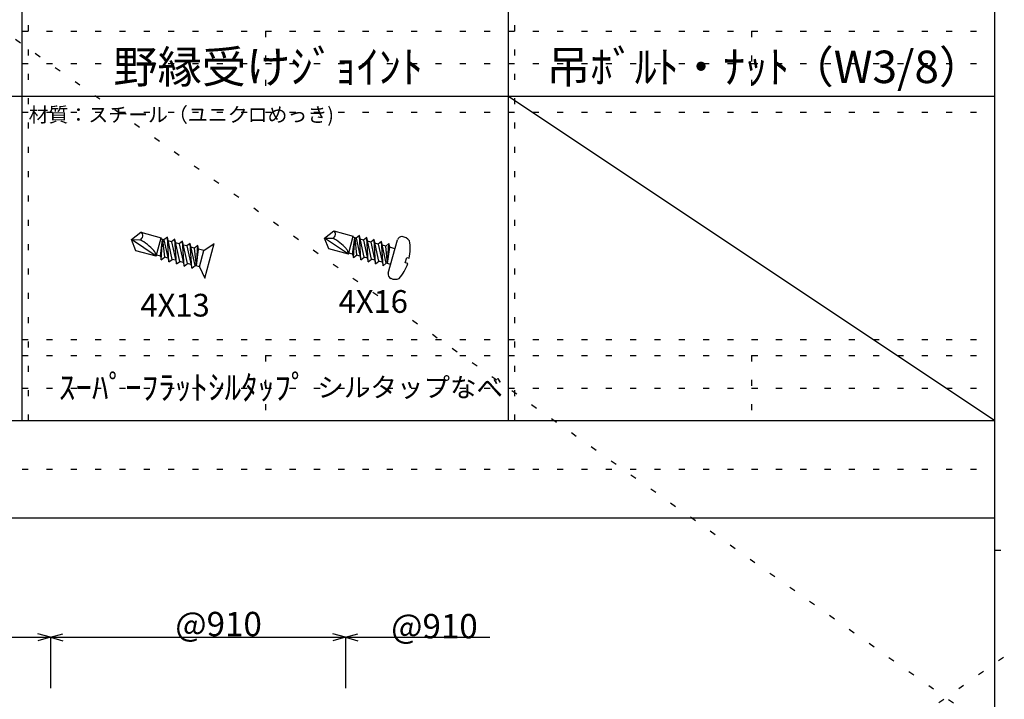
# Model space of a CAD drawing. Extents: x 2610 to 15210, y 1845 to 10755.
# Drawn here: x 6052 to 9089, y 6295 to 8390 of the extents above; entities that cross this region are included whole.
import ezdxf

# ---------------------------------------------------------------- set-up
doc = ezdxf.new("R2010")
doc.units = 0
doc.header["$LTSCALE"] = 30
doc.header["$MEASUREMENT"] = 0
doc.linetypes.add('DOT', pattern=[2.5, 0.625, -1.875])
for name, color, linetype in [('_0-0_図面枠', 7, 'CONTINUOUS'), ('_0-1_文字', 7, 'CONTINUOUS'), ('_2-6_寸法', 7, 'CONTINUOUS'), ('_3-0_', 7, 'CONTINUOUS')]:
    doc.layers.add(name, color=color, linetype=linetype)
doc.layers.add('ADD_LINE', color=7, linetype='CONTINUOUS', plot=False)
doc.styles.get("Standard").update_dxf_attribs({"font": 'txt', "bigfont": 'bigfont.shx'})

msp = doc.modelspace()

# ---------------------------------------------------------------- linework, layer by layer
at = {"layer": '_0-0_図面枠', "color": 7, "linetype": 'Continuous'}
for p, q in [((9060, 2145), (9060, 10455)), ((6060, 7155), (6060, 10155)), ((7560, 7155), (7560, 10155)), ((3060, 8155), (9060, 8155)), ((7560, 8155), (9060, 7155)), ((3060, 7155), (9060, 7155)), ((3060, 6855), (9060, 6855))]:
    msp.add_line(p, q, dxfattribs=at)
at = {"layer": '_2-6_寸法', "color": 7, "linetype": 'Continuous'}
for p, q in [((5237.2, 6486.5), (6147.2, 6486.5)), ((6147.2, 6486.5), (6108.6, 6496.8)), ((6147.2, 6486.5), (6108.6, 6476.1)), ((6147.2, 6486.5), (6185.8, 6496.8)), ((6147.2, 6486.5), (6147.2, 6329.5)), ((6147.2, 6486.5), (7057.2, 6486.5)), ((6147.2, 6486.5), (6185.8, 6476.1)), ((7057.2, 6486.5), (7018.6, 6496.8)), ((7057.2, 6486.5), (7018.6, 6476.1)), ((7057.2, 6486.5), (7095.8, 6496.8)), ((7057.2, 6486.5), (7057.2, 6329.5)), ((7057.2, 6486.5), (7095.8, 6476.1)), ((7057.2, 6486.5), (7502.2, 6486.5))]:
    msp.add_line(p, q, dxfattribs=at)
at = {"layer": '_3-0_', "color": 4, "linetype": 'Continuous'}
for p, q in [((6397.5, 7712.3), (6426.2, 7735.4)), ((6426.2, 7735.4), (6488.6, 7718.4)), ((6473, 7661), (6488.6, 7718.4)), ((6497.4, 7712), (6487.6, 7714.7)), ((6507.8, 7719.9), (6497.4, 7712)), ((6512.3, 7643.6), (6507.8, 7719.9)), ((6522.6, 7651.6), (6507.8, 7719.9)), ((6993, 7717.3), (7020.8, 7739.7)), ((7066.3, 7667.5), (6993, 7717.3)), ((6993, 7717.3), (7018.1, 7717.2)), ((7005.7, 7683.9), (6993, 7717.3)), ((7020.8, 7739.7), (7081.4, 7723.3)), ((7066.3, 7667.5), (7081.4, 7723.3)), ((7079.2, 7667.9), (7086, 7718.1)), ((7090, 7717.1), (7080.5, 7719.6)), ((7081.6, 7656.8), (7086, 7718.1)), ((7086, 7718.1), (7091.7, 7664.5)), ((7100.1, 7724.7), (7090, 7717.1)), ((7090, 7717.1), (7104.5, 7650.6)), ((7114.5, 7658.3), (7100.1, 7724.7)), ((7104.5, 7650.6), (7100.1, 7724.7)), ((7122.9, 7718.6), (7112.8, 7710.9)), ((7127.3, 7644.4), (7122.9, 7718.6)), ((7137.4, 7652.1), (7122.9, 7718.6)), ((6410.6, 7677.9), (6397.5, 7712.3)), ((6397.5, 7712.3), (6423.4, 7712.2)), ((6473, 7661), (6397.5, 7712.3)), ((6486.3, 7661.4), (6493.3, 7713.1)), ((6488.8, 7650), (6493.3, 7713.1)), ((6493.3, 7713.1), (6499.1, 7657.9)), ((6497.4, 7712), (6512.3, 7643.6)), ((6520.9, 7705.7), (6510.2, 7708.5)), ((6531.2, 7713.6), (6520.9, 7705.7)), ((6520.9, 7705.7), (6535.8, 7637.3)), ((6546.1, 7645.2), (6531.2, 7713.6)), ((6535.8, 7637.3), (6531.2, 7713.6)), ((6544.4, 7699.3), (6533.7, 7702.2)), ((6554.7, 7707.2), (6544.4, 7699.3)), ((6544.4, 7699.3), (6559.3, 7630.9)), ((6569.6, 7638.8), (6554.7, 7707.2)), ((6559.3, 7630.9), (6554.7, 7707.2)), ((6567.9, 7692.9), (6557.2, 7695.8)), ((6578.2, 7700.8), (6567.9, 7692.9)), ((6567.9, 7692.9), (6582.8, 7624.5)), ((6593.1, 7632.4), (6578.2, 7700.8)), ((6582.8, 7624.5), (6578.2, 7700.8)), ((6591.4, 7686.5), (6580.7, 7689.4)), ((6601.7, 7694.4), (6591.4, 7686.5)), ((6597.2, 7631.3), (6591.4, 7686.5)), ((6597.2, 7631.3), (6601.7, 7694.4)), ((6604.2, 7683.1), (6601.7, 7694.4)), ((6620.7, 7678.6), (6652.5, 7700)), ((6623.7, 7594), (6652.5, 7700)), ((7066.3, 7667.5), (7005.7, 7683.9)), ((7112.8, 7710.9), (7102.5, 7713.7)), ((7112.8, 7710.9), (7127.3, 7644.4)), ((7135.7, 7704.7), (7125.3, 7707.5)), ((7145.7, 7712.4), (7135.7, 7704.7)), ((7135.7, 7704.7), (7150.1, 7638.2)), ((7150.1, 7638.2), (7145.7, 7712.4)), ((7160.2, 7645.9), (7145.7, 7712.4)), ((7158.5, 7698.5), (7148.2, 7701.3)), ((7168.6, 7706.2), (7158.5, 7698.5)), ((7158.5, 7698.5), (7173, 7632)), ((7173, 7632), (7168.6, 7706.2)), ((7183, 7639.7), (7168.6, 7706.2)), ((7181.3, 7692.3), (7171, 7695.1)), ((7191.4, 7700), (7181.3, 7692.3)), ((7187, 7638.6), (7181.3, 7692.3)), ((7187, 7638.6), (7191.4, 7700)), ((7187, 7638.6), (7193.8, 7688.9)), ((7189.3, 7608.7), (7217.3, 7711.8)), ((7193.8, 7688.9), (7191.4, 7700)), ((7209.9, 7684.5), (7193.8, 7688.9)), ((6473, 7661), (6410.6, 7677.9)), ((6486.3, 7661.4), (6474, 7664.8)), ((6486.3, 7661.4), (6488.8, 7650)), ((6488.8, 7650), (6499.1, 7657.9)), ((6509.8, 7655), (6499.1, 7657.9)), ((6597.2, 7631.3), (6604.2, 7683.1)), ((6620.7, 7678.6), (6604.2, 7683.1)), ((6607.2, 7628.6), (6620.7, 7678.6)), ((7079.2, 7667.9), (7067.3, 7671.1)), ((7079.2, 7667.9), (7081.6, 7656.8)), ((7081.6, 7656.8), (7091.7, 7664.5)), ((7102.1, 7661.7), (7091.7, 7664.5)), ((7104.5, 7650.6), (7114.5, 7658.3)), ((7124.9, 7655.5), (7114.5, 7658.3)), ((7241.6, 7641.2), (7246, 7657.4)), ((7246, 7657.4), (7253.8, 7655.2)), ((6512.3, 7643.6), (6522.6, 7651.6)), ((6533.3, 7648.7), (6522.6, 7651.6)), ((6535.8, 7637.3), (6546.1, 7645.2)), ((6556.8, 7642.3), (6546.1, 7645.2)), ((6559.3, 7630.9), (6569.6, 7638.8)), ((6580.3, 7635.9), (6569.6, 7638.8)), ((6582.8, 7624.5), (6593.1, 7632.4)), ((6607.2, 7628.6), (6593.1, 7632.4)), ((6607.2, 7628.6), (6623.7, 7594)), ((7127.3, 7644.4), (7137.4, 7652.1)), ((7147.7, 7649.3), (7137.4, 7652.1)), ((7150.1, 7638.2), (7160.2, 7645.9)), ((7170.6, 7643.1), (7160.2, 7645.9)), ((7173, 7632), (7183, 7639.7)), ((7196.7, 7636), (7183, 7639.7)), ((7249.4, 7639.1), (7241.6, 7641.2))]:
    msp.add_line(p, q, dxfattribs=at)
for centre, radius, start, end in [((6418.9, 7724.5), 13.1, 290.3362, 55.9557), ((7013.7, 7729.2), 12.7, 290.3362, 55.9557), ((6933.6, 7566.9), 172.5, 43.0017, 60.6711), ((7230.2, 7708.3), 13.4, 84.4153, 164.8212), ((7228.3, 7688.2), 33.5, 37.9513, 84.4153), ((6336.5, 7557.5), 177.5, 43.0017, 60.6711), ((7042, 7667.9), 24.3, 358.9159, 43.0017), ((7114.3, 7684.4), 142.5, 348.1935, 9.8788), ((6448, 7661.5), 25, 358.9159, 43.0017), ((7114.3, 7684.4), 142.5, 319.7636, 341.4489), ((7202.3, 7605.2), 13.4, 164.8212, 245.2272), ((7210.7, 7623.5), 33.5, 245.2272, 291.6911)]:
    msp.add_arc(centre, radius, start, end, dxfattribs=at)
at = {"layer": 'ADD_LINE', "color": 5, "linetype": 'DOT'}
for p, q in [((2610, 10755), (15210, 1845)), ((15210, 10755), (2610, 1845)), ((6080, 7155), (6080, 10155)), ((7580, 7155), (7580, 10155)), ((3060, 8355), (9060, 8355)), ((6810, 8355), (6810, 8155)), ((8310, 8355), (8310, 8155)), ((3060, 8255), (9060, 8255)), ((3060, 8105), (9060, 8105)), ((3060, 7405), (9060, 7405)), ((3060, 7355), (9060, 7355)), ((6810, 7355), (6810, 7155)), ((8310, 7355), (8310, 7155)), ((3060, 7255), (9060, 7255)), ((3060, 7005), (9060, 7005)), ((9060, 6755), (14760, 6755))]:
    msp.add_line(p, q, dxfattribs=at)

# ---------------------------------------------------------------- texts
at = {"layer": '_0-1_文字', "color": 7}
for s, height, p in [('野縁受けｼﾞｮｲﾝﾄ', 100, (6341.3, 8195)), ('吊ﾎﾞﾙﾄ・ﾅｯﾄ（W3/8）', 100, (7676.3, 8195)), ('4X13', 70, (6424.8, 7475.3)), ('4X16', 70, (7036.1, 7486.7))]:
    msp.add_text(s, height=height, dxfattribs=at).set_placement(p)
at = {"layer": '_0-1_文字', "color": 4}
for s, height, p in [('材質：スチール（ユニクロめっき)', 45, (6080, 8075)), ('ｽｰﾊﾟｰﾌﾗｯﾄｼﾙﾀｯﾌﾟ', 75, (6172.9, 7219.5)), ('シルタップなべ', 60, (6970.3, 7227))]:
    msp.add_text(s, height=height, dxfattribs=at).set_placement(p)
at = {"layer": '_2-6_寸法', "color": 4}
for p in [(6532.1, 6489.9), (7198, 6483.5)]:
    msp.add_text('@910', height=75, dxfattribs=at).set_placement(p)

doc.saveas('drawing.dxf')
